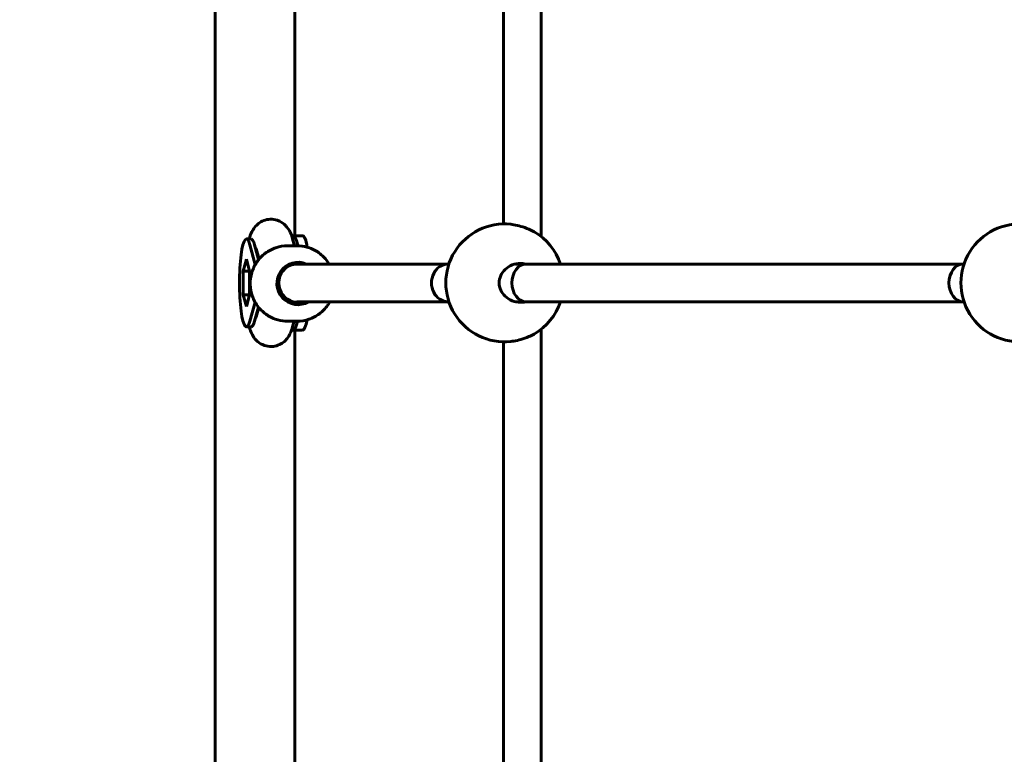
# Model space of a CAD drawing. Units: millimetres. Extents: x 3104 to 11340, y -30 to 12301.
# Drawn here: x 5317 to 5734, y 6531 to 6843 of the extents above; entities that cross this region are included whole.
import ezdxf

# ---------------------------------------------------------------- set-up
doc = ezdxf.new("R2010")
doc.units = ezdxf.units.MM
doc.header["$LTSCALE"] = 50
doc.layers.add('Widoczne (ISO)', color=7, linetype='Continuous', lineweight=60)
doc.layers.add('Wymiar (ISO)', color=7, linetype='Continuous', lineweight=18, true_color=0x00803f)
doc.styles.add('Tekst etykiety (ISO)', font='tahoma.ttf')
doc.dimstyles.new('Domyślne (ISO)', dxfattribs={"dimscale": 50, "dimtxt": 3.5, "dimasz": 2.5, "dimexe": 3.175, "dimexo": 0, "dimgap": 0.762, "dimtad": 1, "dimtoh": 1, "dimdec": 0, "dimrnd": 1e-08, "dimzin": 0, "dimtxsty": 'Tekst etykiety (ISO)', "dimcen": 0.09, "dimdle": 10, "dimclrd": 256, "dimclre": 256, "dimclrt": 256, "dimadec": 0, "dimazin": 0, "dimtfac": 0.714286, "dimtdec": 0, "dimtmove": 0, "dimatfit": 3, "dimfxl": 0, "dimtolj": 1, "dimtzin": 0, "dimlwd": -1, "dimlwe": -1, "dimarcsym": 0})

# ---------------------------------------------------------------- blocks, each defined once
blk = doc.blocks.new('*D8')
at = {"layer": 'Defpoints', "color": 0, "transparency": 16777216}
for p in [(6406.19, 8075.76), (3328.36, 4986.95), (6408.86, 4986.95)]:
    blk.add_point(p, dxfattribs=at)
at = {"layer": 'Wymiar (ISO)', "transparency": 16777216}
for p, q in [((6406.19, 8075.76), (3169.61, 8075.76)), ((3328.36, 7950.76), (3328.36, 5111.95)), ((6408.86, 4986.95), (3169.61, 4986.95))]:
    blk.add_line(p, q, dxfattribs=at)
for points in [[(3307.53, 7950.76), (3349.19, 7950.76), (3328.36, 8075.76)], [(3307.53, 5111.95), (3349.19, 5111.95), (3328.36, 4986.95)]]:
    blk.add_solid(points, dxfattribs=at)
at = {"layer": 'Wymiar (ISO)', "transparency": 16777216, "insert": (3107.27, 6531.36), "char_height": 175, "attachment_point": 2, "rotation": 90, "style": 'Tekst etykiety (ISO)'}
blk.add_mtext('\\A1;3089', dxfattribs=at)

msp = doc.modelspace()

# ---------------------------------------------------------------- linework, layer by layer
at = {"layer": 'Widoczne (ISO)'}
for p, q in [((5399.81, 6924.48), (5399.81, 6138.17)), ((5433.51, 6925.03), (5433.51, 6751.33)), ((5522.08, 6756.32), (5522.08, 6907.63)), ((5538.08, 6750.94), (5538.08, 6907.85)), ((5432.18, 6751.33), (5432.91, 6751.33)), ((5436.87, 6751.33), (5432.91, 6751.33)), ((5413.04, 6749.96), (5415.02, 6749.96)), ((5414.49, 6747.54), (5416.81, 6739.14)), ((5416.46, 6747.54), (5418.22, 6741.19)), ((5430.48, 6747.08), (5434.56, 6747.08)), ((5433.4, 6747.08), (5432.6, 6749.99)), ((5432.6, 6749.96), (5432.92, 6749.96)), ((5418.38, 6741.38), (5417.18, 6745.72)), ((5411.68, 6736.35), (5413.04, 6741.37)), ((5413.04, 6741.37), (5414.41, 6736.35)), ((5430.81, 6739.08), (5432.48, 6739.08)), ((5434.3, 6739.31), (5498.54, 6739.33)), ((5498.55, 6739.33), (5498.9, 6739.33)), ((5527.08, 6739.33), (5531.62, 6739.33)), ((5531.62, 6739.33), (5716.95, 6739.33)), ((5716.95, 6739.33), (5717.31, 6739.33)), ((5411.68, 6736.35), (5414.41, 6736.35)), ((5411.68, 6726.3), (5411.68, 6736.35)), ((5414.41, 6736.35), (5414.41, 6726.3)), ((5411.68, 6726.3), (5414.41, 6726.3)), ((5413.04, 6721.28), (5411.68, 6726.3)), ((5414.41, 6726.3), (5413.04, 6721.28)), ((5416.72, 6723.18), (5414.49, 6715.12)), ((5430.81, 6723.08), (5434.88, 6723.08)), ((5434.47, 6723.31), (5498.55, 6723.33)), ((5498.55, 6723.33), (5498.9, 6723.33)), ((5527.08, 6723.33), (5531.62, 6723.33)), ((5531.62, 6723.33), (5716.95, 6723.33)), ((5716.95, 6723.33), (5717.31, 6723.33)), ((5418.12, 6721.09), (5416.46, 6715.12)), ((5417.18, 6716.93), (5418.27, 6720.9)), ((5430.48, 6715.08), (5434.56, 6715.08)), ((5432.6, 6712.67), (5433.26, 6715.08)), ((5413.04, 6712.69), (5415.02, 6712.69)), ((5432.91, 6711.33), (5432.18, 6711.33)), ((5432.6, 6712.69), (5432.92, 6712.69)), ((5436.87, 6711.33), (5432.91, 6711.33)), ((5433.51, 6711.33), (5433.51, 6351.33)), ((5538.08, 6350.94), (5538.08, 6711.71)), ((5522.08, 6356.32), (5522.08, 6706.33))]:
    msp.add_line(p, q, dxfattribs=at)
for centre, start, end in [((5522.58, 6731.33), 84.1002, 275.8998), ((5740.99, 6731.33), 84.1002, 275.8998), ((5522.58, 6731.33), 18.6629, 60.1893), ((5522.58, 6731.33), 299.8107, 341.3371)]:
    msp.add_arc(centre, 25, start, end, dxfattribs=at)
for centre, major_axis, ratio, start_param, end_param in [((5413.04, 6731.33), (0, -18.63), 0.157062, 2.625675, 6.799103), ((5432.91, 6731.33), (0, 20), 0.152542, 5.618993, 6.283185), ((5436.87, 6731.33), (0, 20), 0.152542, 5.571831, 6.283185), ((5415.02, 6731.33), (0, 18.63), 0.157062, 5.767268, 6.283185), ((5434.88, 6731.08), (0, 9), 0.987589, 5.868669, 9.955492), ((5434.31, 6731.31), (0, -8), 0.944553, 3.141593, 5.920359), ((5430.17, 6731.08), (0, 9), 0.987589, 5.863315, 6.014919), ((5498.55, 6731.33), (0, 8), 0.879987, 6.283096, 9.424689), ((5498.55, 6731.33), (0, -8), 0.879987, 3.141503, 6.283096), ((5531.62, 6731.33), (0, -8), 0.749907, 3.141593, 6.283185), ((5531.62, 6731.33), (0, -8), 0.749907, 3.141593, 6.283185), ((5716.95, 6731.33), (0, -8), 0.749907, 3.141593, 6.283185), ((5716.95, 6731.33), (0, -8), 0.749907, 3.141593, 6.283185), ((5434.88, 6731.08), (0, -8), 0.987589, 5.735362, 6.527443), ((5430.17, 6731.08), (0, -9), 0.987589, 0.268266, 0.475882), ((5415.02, 6731.33), (0, -18.63), 0.157062, 0, 0.515918), ((5432.91, 6731.33), (0, -20), 0.152542, 0, 0.622414), ((5436.87, 6731.33), (0, -20), 0.152542, 0, 0.669956)]:
    msp.add_ellipse(centre, major_axis=major_axis, ratio=ratio, start_param=start_param, end_param=end_param, dxfattribs=at)
for points, knots in [([(5432.6, 6749.99), (5432.18, 6751.5), (5431.94, 6752.87), (5429.89, 6755.39), (5429.54, 6755.77), (5428.38, 6756.78), (5427.42, 6757.44), (5425.22, 6758.19), (5424.16, 6758.36), (5422.16, 6758.29), (5421.23, 6758.08), (5419.53, 6757.45), (5418.81, 6757.01), (5417.48, 6756), (5416.97, 6755.44), (5415.98, 6754.2), (5415.63, 6753.57), (5414.8, 6751.89), (5414.49, 6750.94), (5414.22, 6749.96)], [1.054778, 1.054778, 1.054778, 1.054778, 1.379765, 1.379765, 1.434427, 1.434427, 1.51783, 1.51783, 1.576342, 1.576342, 1.629618, 1.629618, 1.689319, 1.689319, 1.766143, 1.766143, 1.878055, 1.878055, 2.088679, 2.088679, 2.088679, 2.088679]), ([(5535.01, 6753.02), (5534.34, 6753.4), (5533.57, 6753.79), (5531.67, 6754.59), (5530.52, 6755), (5528.44, 6755.6), (5527.39, 6755.85), (5525.98, 6756.09), (5525.55, 6756.15), (5525.15, 6756.19)], [1.395248, 1.395248, 1.395248, 1.395248, 1.662517, 1.662517, 2.003738, 2.003738, 2.312725, 2.312725, 2.4548, 2.4548, 2.4548, 2.4548]), ([(5430.48, 6747.08), (5428.79, 6747.08), (5427.11, 6746.8), (5423.91, 6745.73), (5422.39, 6744.93), (5419.69, 6742.9), (5418.5, 6741.66), (5416.56, 6738.87), (5415.81, 6737.32), (5414.84, 6734.05), (5414.61, 6732.33), (5414.71, 6728.92), (5415.03, 6727.22), (5416.18, 6724), (5417.02, 6722.49), (5419.12, 6719.81), (5420.38, 6718.64), (5423.2, 6716.77), (5424.76, 6716.06), (5427.72, 6715.26), (5429.1, 6715.08), (5430.48, 6715.08)], [3.141593, 3.141593, 3.141593, 3.141593, 3.460647, 3.460647, 3.779895, 3.779895, 4.099638, 4.099638, 4.419966, 4.419966, 4.740739, 4.740739, 5.061658, 5.061658, 5.382371, 5.382371, 5.702598, 5.702598, 6.022238, 6.022238, 6.283185, 6.283185, 6.283185, 6.283185]), ([(5448.13, 6739.32), (5447.78, 6739.9), (5447.4, 6740.47), (5445.93, 6742.34), (5444.67, 6743.51), (5441.84, 6745.38), (5440.28, 6746.09), (5437.32, 6746.89), (5435.94, 6747.08), (5434.56, 6747.08)], [8.395661, 8.395661, 8.395661, 8.395661, 8.523963, 8.523963, 8.844191, 8.844191, 9.16383, 9.16383, 9.424778, 9.424778, 9.424778, 9.424778]), ([(5529.23, 6723.08), (5528.11, 6723.08), (5526.9, 6723.29), (5524.65, 6724.17), (5523.6, 6724.84), (5522.02, 6726.33), (5521.35, 6727.22), (5520.44, 6729.2), (5520.2, 6730.29), (5520.2, 6732.36), (5520.44, 6733.45), (5521.35, 6735.43), (5522.02, 6736.32), (5523.6, 6737.81), (5524.65, 6738.48), (5526.9, 6739.36), (5528.11, 6739.58), (5529.92, 6739.58), (5530.64, 6739.49), (5531.35, 6739.32)], [0, 0, 0, 0, 0.350324, 0.350324, 0.700647, 0.700647, 1.010972, 1.010972, 1.321297, 1.321297, 1.631622, 1.631622, 1.941946, 1.941946, 2.29227, 2.29227, 2.642593, 2.642593, 2.858617, 2.858617, 2.858617, 2.858617]), ([(5434.56, 6715.08), (5436.25, 6715.08), (5437.94, 6715.35), (5441.14, 6716.42), (5442.65, 6717.22), (5445.36, 6719.25), (5446.55, 6720.49), (5447.84, 6722.35), (5448.13, 6722.82), (5448.4, 6723.32)], [6.283185, 6.283185, 6.283185, 6.283185, 6.60224, 6.60224, 6.921488, 6.921488, 7.241231, 7.241231, 7.346944, 7.346944, 7.346944, 7.346944]), ([(5417.37, 6718.39), (5417.41, 6718.44), (5417.45, 6718.49), (5417.56, 6718.61), (5417.61, 6718.67), (5417.68, 6718.74)], [1.37948154, 1.37948154, 1.37948154, 1.37948154, 1.39076603, 1.39076603, 1.40342792, 1.40342792, 1.40342792, 1.40342792]), ([(5417.07, 6716.61), (5417.07, 6716.61), (5417.08, 6716.61), (5417.09, 6716.65), (5417.13, 6716.76), (5417.18, 6716.93)], [5.0992986, 5.0992986, 5.0992986, 5.0992986, 5.1198926, 5.1198926, 5.2284076, 5.2284076, 5.2284076, 5.2284076]), ([(5414.22, 6712.69), (5414.27, 6712.51), (5414.32, 6712.33), (5414.62, 6711.37), (5414.89, 6710.59), (5415.63, 6709.09), (5416, 6708.4), (5416.96, 6707.23), (5417.32, 6706.84), (5418.48, 6705.84), (5419.45, 6705.19), (5421.64, 6704.46), (5422.7, 6704.29), (5424.7, 6704.37), (5425.63, 6704.58), (5427.32, 6705.22), (5428.05, 6705.66), (5429.37, 6706.67), (5429.88, 6707.23), (5430.86, 6708.47), (5431.21, 6709.11), (5432.03, 6710.77), (5432.33, 6711.7), (5432.6, 6712.67)], [4.194506, 4.194506, 4.194506, 4.194506, 4.233067, 4.233067, 4.402083, 4.402083, 4.523308, 4.523308, 4.577402, 4.577402, 4.66027, 4.66027, 4.71862, 4.71862, 4.771912, 4.771912, 4.831761, 4.831761, 4.908884, 4.908884, 5.021502, 5.021502, 5.228408, 5.228408, 5.228408, 5.228408]), ([(5525.15, 6706.46), (5525.55, 6706.5), (5525.98, 6706.56), (5527.39, 6706.8), (5528.44, 6707.05), (5530.52, 6707.65), (5531.67, 6708.06), (5533.57, 6708.87), (5534.34, 6709.25), (5535.01, 6709.63)], [2.788623, 2.788623, 2.788623, 2.788623, 2.930699, 2.930699, 3.239685, 3.239685, 3.580906, 3.580906, 3.848175, 3.848175, 3.848175, 3.848175])]:
    msp.add_open_spline(points, degree=3, knots=knots, dxfattribs=at)
for points in [[(5417.18, 6745.72), (5417.12, 6745.92), (5417.07, 6746.04), (5417.07, 6746.04)], [(5417.68, 6743.91), (5417.56, 6744.04), (5417.46, 6744.16), (5417.37, 6744.27)], [(5531.35, 6723.33), (5530.64, 6723.16), (5529.92, 6723.08), (5529.23, 6723.08)]]:
    msp.add_open_spline(points, degree=3, dxfattribs=at)

# ---------------------------------------------------------------- dimensions: what is measured, and where the dimension line sits
at = {"layer": 'Wymiar (ISO)'}
dim = msp.add_linear_dim(base=(3328.36, 4986.95), p1=(6406.19, 8075.76), p2=(6408.86, 4986.95), angle=90, dimstyle='Domyślne (ISO)', override={"dimtoh": 0, "dimdec": 0, "dimtp": 0, "dimtm": 0, "dimtdec": 0, "dimtofl": 0, "dimatfit": 1}, dxfattribs=at)
dim.commit()
dim.dimension.update_dxf_attribs({"geometry": '*D8', "text_midpoint": (3328.36, 6531.36), "dimtype": 160})

doc.saveas('drawing.dxf')
